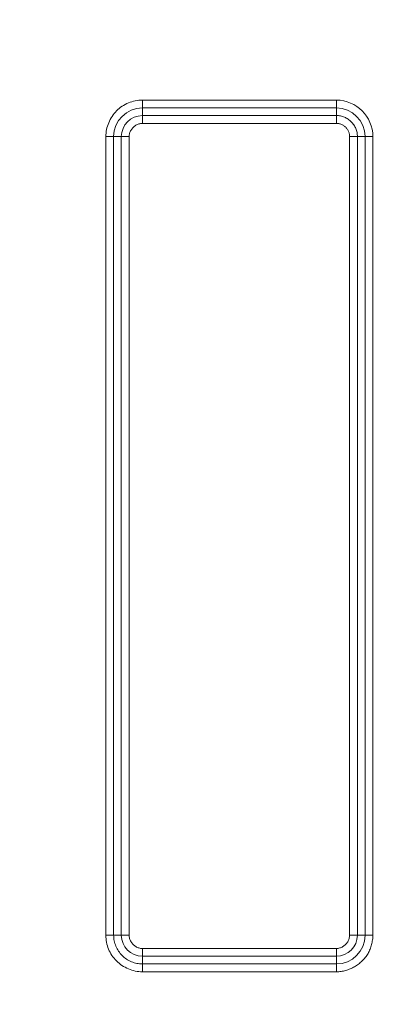
# Model space of a CAD drawing. Units: inches. Extents: x -203 to 206, y 0 to 226.
# Drawn here: x -145 to -144, y 10 to 13 of the extents above; entities that cross this region are included whole.
import ezdxf

# ---------------------------------------------------------------- set-up
doc = ezdxf.new("R2010")
doc.units = ezdxf.units.IN
doc.header["$MEASUREMENT"] = 0
doc.header["$PDMODE"] = 2
doc.header["$PDSIZE"] = 0.03
doc.layers.add('Unnamed [1]', color=7, linetype='Continuous', lineweight=0)
doc.styles.add('CK_TEXT_STYLE_0003', font='times.ttf', dxfattribs={"width": 0.75, "height": 4})
doc.styles.add('CK_TEXT_STYLE_0004', font='txt', dxfattribs={"width": 0.75, "height": 4})
doc.dimstyles.new('KEYCREATOR_DIMSTYLE', dxfattribs={"dimtxt": 4, "dimasz": 4, "dimexe": 1, "dimexo": 1, "dimgap": 1, "dimtad": 0, "dimtih": 1, "dimtoh": 1, "dimdec": 6, "dimzin": 4, "dimdsep": 46, "dimlunit": 5, "dimtxsty": 'CK_TEXT_STYLE_0003', "dimsah": 1, "dimcen": 0, "dimadec": 0, "dimazin": 0, "dimtfac": 1, "dimtdec": 6, "dimtofl": 0, "dimtmove": 0, "dimatfit": 3, "dimfxl": 1, "dimfrac": 2, "dimtolj": 1, "dimtzin": 0, "dimarcsym": 0})

# ---------------------------------------------------------------- blocks, each defined once
blk = doc.blocks.new('*D3')
at = {"layer": 'Defpoints', "color": 0}
for p in [(-164.1189, 99.6033), (-127.2728, 0), (-107.2667, 0)]:
    blk.add_point(p, dxfattribs=at)
at = {"layer": 'Unnamed [1]', "color": 18, "lineweight": -2, "true_color": 0x000000}
for p, q in [((-163.1189, 99.6033), (-106.2667, 99.6033)), ((-107.2667, 95.6033), (-107.2667, 54.669)), ((-107.2667, 4), (-107.2667, 42.1809)), ((-126.2728, 0), (-106.2667, 0))]:
    blk.add_line(p, q, dxfattribs=at)
at = {"layer": 'Unnamed [1]', "color": 18, "true_color": 0x000000}
for points in [[(-106.6001, 95.6033), (-107.9334, 95.6033), (-107.2667, 99.6033)], [(-107.9334, 4), (-106.6001, 4), (-107.2667, 0)]]:
    blk.add_solid(points, dxfattribs=at)
at = {"layer": 'Unnamed [1]', "color": 18, "lineweight": 0, "true_color": 0x000000, "insert": (-107.2667, 48.425), "char_height": 4, "attachment_point": 5, "line_spacing_factor": 0.96, "style": 'CK_TEXT_STYLE_0004'}
blk.add_mtext('\\A1;101"\\P{OAH}', dxfattribs=at)

msp = doc.modelspace()

# ---------------------------------------------------------------- linework, layer by layer
at = {"layer": 'Unnamed [1]', "color": 18, "linetype": 'Continuous', "lineweight": 0, "true_color": 0x000000}
for p, q in [((-144.8704989, 12.3733872), (-144.2720509, 12.3733872)), ((-144.8704989, 12.3733872), (-144.8704989, 12.3492391)), ((-144.2720509, 12.3733872), (-144.2720509, 12.349239)), ((-144.8704989, 12.3492391), (-144.2720509, 12.349239)), ((-144.8704989, 12.3256753), (-144.8704989, 12.3492391)), ((-144.8704989, 12.3256753), (-144.8704989, 12.3167462)), ((-144.8704989, 12.3256753), (-144.2720509, 12.3256753)), ((-144.2720509, 12.349239), (-144.2720509, 12.3256753)), ((-144.2720509, 12.3256753), (-144.2720509, 12.3167462)), ((-144.8704989, 12.3167462), (-144.8704989, 12.3015271)), ((-144.8704989, 12.3015271), (-144.2720509, 12.3015271)), ((-144.2720509, 12.3167462), (-144.2720509, 12.3015271)), ((-144.9831758, 12.2607104), (-144.9590276, 12.2607103)), ((-144.9831758, 9.7990583), (-144.9831758, 12.2607104)), ((-144.9354638, 12.2607103), (-144.9590276, 12.2607103)), ((-144.9590276, 9.7990583), (-144.9590276, 12.2607103)), ((-144.9354638, 12.2607103), (-144.9354638, 9.7990583)), ((-144.9354638, 12.2607103), (-144.9265347, 12.2607103)), ((-144.9265347, 12.2607103), (-144.9113157, 12.2607103)), ((-144.9113157, 12.2607103), (-144.9113157, 9.7990583)), ((-144.2312341, 12.2607103), (-144.2312341, 9.7990583)), ((-144.2160151, 12.2607103), (-144.2312341, 12.2607103)), ((-144.207086, 12.2607103), (-144.2160151, 12.2607103)), ((-144.207086, 12.2607103), (-144.207086, 9.7990583)), ((-144.1835222, 12.2607103), (-144.207086, 12.2607103)), ((-144.1593741, 12.2607104), (-144.1835222, 12.2607103)), ((-144.1835222, 12.2607103), (-144.1835222, 9.7990583)), ((-144.1593741, 12.2607104), (-144.1593741, 9.7990583)), ((-144.9831758, 9.7990583), (-144.9590276, 9.7990583)), ((-144.9354638, 9.7990583), (-144.9590276, 9.7990583)), ((-144.9354638, 9.7990583), (-144.9265347, 9.7990583)), ((-144.9265347, 9.7990583), (-144.9113157, 9.7990583)), ((-144.2160151, 9.7990583), (-144.2312341, 9.7990583)), ((-144.207086, 9.7990583), (-144.2160151, 9.7990583)), ((-144.207086, 9.7990583), (-144.1835222, 9.7990583)), ((-144.1593741, 9.7990583), (-144.1835222, 9.7990583)), ((-144.8704989, 9.7430225), (-144.8704989, 9.7582415)), ((-144.8704989, 9.7582415), (-144.2720509, 9.7582415)), ((-144.8704989, 9.7340934), (-144.8704989, 9.7430225)), ((-144.2720509, 9.7430225), (-144.2720509, 9.7582415)), ((-144.2720509, 9.7340934), (-144.2720509, 9.7430225)), ((-144.8704989, 9.7340934), (-144.8704989, 9.7105296)), ((-144.8704989, 9.7340934), (-144.2720509, 9.7340934)), ((-144.2720509, 9.7340934), (-144.2720509, 9.7105296)), ((-144.8704989, 9.6863814), (-144.8704989, 9.7105296)), ((-144.2720509, 9.7105296), (-144.8704989, 9.7105296)), ((-144.2720509, 9.6863815), (-144.8704989, 9.6863814)), ((-144.2720509, 9.6863815), (-144.2720509, 9.7105296))]:
    msp.add_line(p, q, dxfattribs=at)
at = {"layer": 'Unnamed [1]', "color": 18, "linetype": 'Continuous', "lineweight": 0}
for points in [[(-144.8704989, 12.3733872), (-144.8760144, 12.3732438), (-144.8815126, 12.3728174), (-144.8869816, 12.3721135), (-144.8924093, 12.3711377), (-144.8977839, 12.3698957), (-144.9030932, 12.368393), (-144.9083253, 12.3666353), (-144.9134683, 12.3646281), (-144.9185102, 12.3623771), (-144.9234388, 12.3598878), (-144.9282424, 12.3571659), (-144.9329089, 12.3542169), (-144.9374263, 12.3510464), (-144.9417826, 12.3476601), (-144.9459658, 12.3440635), (-144.949964, 12.3402623), (-144.9537663, 12.3362631), (-144.9573656, 12.3320771), (-144.9607562, 12.3277165), (-144.9639322, 12.3231936), (-144.9668878, 12.3185205), (-144.9696171, 12.3137096), (-144.9721142, 12.3087731), (-144.9743733, 12.3037231), (-144.9763886, 12.2985721), (-144.9781541, 12.2933321), (-144.9796641, 12.2880154), (-144.9809127, 12.2826343), (-144.981894, 12.277201), (-144.9826022, 12.2717278), (-144.9830314, 12.2662268), (-144.9831758, 12.2607104)], [(-144.207086, 12.2607103), (-144.2071695, 12.2638896), (-144.2074177, 12.2670592), (-144.2078273, 12.2702122), (-144.2083946, 12.2733418), (-144.2091163, 12.276441), (-144.209989, 12.2795027), (-144.2110092, 12.2825201), (-144.2121735, 12.2854862), (-144.2134783, 12.2883941), (-144.2149204, 12.2912367), (-144.2164961, 12.2940072), (-144.2182021, 12.2966987), (-144.220035, 12.2993041), (-144.2219913, 12.3018165), (-144.2240675, 12.3042289), (-144.2262602, 12.3065345), (-144.2285654, 12.3087268), (-144.2309768, 12.310802), (-144.2334875, 12.3127566), (-144.2360908, 12.3145873), (-144.2387797, 12.3162908), (-144.2415474, 12.3178637), (-144.244387, 12.3193028), (-144.2472918, 12.3206045), (-144.2502548, 12.3217656), (-144.2532691, 12.3227828), (-144.2563281, 12.3236527), (-144.2594247, 12.3243719), (-144.2625521, 12.3249371), (-144.2657035, 12.325345), (-144.2688721, 12.3255921), (-144.2720509, 12.3256753)], [(-144.8704989, 12.3015271), (-144.8731486, 12.3014267), (-144.8757723, 12.3011304), (-144.8783625, 12.3006461), (-144.8809113, 12.2999814), (-144.8834111, 12.2991442), (-144.8858541, 12.298142), (-144.8882326, 12.2969827), (-144.8905389, 12.2956739), (-144.8927652, 12.2942234), (-144.8949039, 12.2926389), (-144.8969472, 12.2909281), (-144.8988873, 12.2890988), (-144.9007167, 12.2871586), (-144.9024275, 12.2851153), (-144.904012, 12.2829766), (-144.9054625, 12.2807503), (-144.9067713, 12.278444), (-144.9079306, 12.2760655), (-144.9089328, 12.2736225), (-144.90977, 12.2711227), (-144.9104347, 12.2685739), (-144.910919, 12.2659837), (-144.9112152, 12.26336), (-144.9113157, 12.2607103)], [(-144.2312341, 12.2607103), (-144.2312868, 12.2627055), (-144.2314432, 12.2646951), (-144.2317012, 12.2666748), (-144.2320585, 12.2686402), (-144.2325131, 12.2705868), (-144.2330626, 12.2725103), (-144.233705, 12.2744063), (-144.2344379, 12.2762702), (-144.2352592, 12.2780978), (-144.2361667, 12.2798846), (-144.2371582, 12.2816261), (-144.2382314, 12.2833181), (-144.2393843, 12.284956), (-144.2406145, 12.2865354), (-144.24192, 12.288052), (-144.2432984, 12.2895013), (-144.2447473, 12.2908793), (-144.2462626, 12.2921835), (-144.2478402, 12.2934118), (-144.2494756, 12.2945622), (-144.2511646, 12.2956326), (-144.2529029, 12.2966208), (-144.2546862, 12.2975249), (-144.2565102, 12.2983426), (-144.2583706, 12.2990719), (-144.2602631, 12.2997108), (-144.2621833, 12.3002571), (-144.2641271, 12.3007087), (-144.26609, 12.3010636), (-144.2680678, 12.3013197), (-144.2700562, 12.3014749), (-144.2720509, 12.3015271)], [(-144.9831758, 9.7990583), (-144.9830369, 9.7935501), (-144.9826234, 9.7880665), (-144.9819394, 9.7826184), (-144.9809896, 9.7772166), (-144.9797782, 9.7718722), (-144.9783097, 9.7665959), (-144.9765885, 9.7613987), (-144.974619, 9.7562915), (-144.9724056, 9.7512853), (-144.9699527, 9.7463908), (-144.9672646, 9.741619), (-144.9643459, 9.7369808), (-144.9612009, 9.7324871), (-144.957834, 9.7281489), (-144.9542496, 9.7239769), (-144.9504522, 9.7199822), (-144.9464476, 9.7161749), (-144.9422478, 9.7125627), (-144.9378663, 9.7091525), (-144.9333165, 9.7059514), (-144.9286119, 9.7029663), (-144.9237661, 9.7002042), (-144.9187923, 9.697672), (-144.9137043, 9.6953768), (-144.9085153, 9.6933255), (-144.9032389, 9.691525), (-144.8978885, 9.6899824), (-144.8924777, 9.6887047), (-144.8870198, 9.6876987), (-144.8815284, 9.6869716), (-144.876017, 9.6865301), (-144.8704989, 9.6863814)], [(-144.9590276, 9.7990583), (-144.9589152, 9.7947259), (-144.9585808, 9.7904051), (-144.9580287, 9.7861057), (-144.9572633, 9.7818372), (-144.956289, 9.7776093), (-144.95511, 9.7734318), (-144.9537307, 9.7693142), (-144.9521554, 9.7652663), (-144.9503885, 9.7612977), (-144.9484344, 9.757418), (-144.9462972, 9.753637), (-144.9439815, 9.7499643), (-144.9414915, 9.7464096), (-144.9388315, 9.7429826), (-144.9360059, 9.7396928), (-144.9330191, 9.7365501), (-144.9298762, 9.7335631), (-144.9265861, 9.7307372), (-144.9231584, 9.7280766), (-144.919603, 9.7255858), (-144.9159294, 9.7232692), (-144.9121474, 9.721131), (-144.9082667, 9.7191758), (-144.9042969, 9.7174078), (-144.9002479, 9.7158314), (-144.8961292, 9.714451), (-144.8919507, 9.713271), (-144.8877219, 9.7122958), (-144.8834527, 9.7115296), (-144.8791526, 9.710977), (-144.8748315, 9.7106422), (-144.8704989, 9.7105296)], [(-144.9113157, 9.7990583), (-144.9112152, 9.7964087), (-144.910919, 9.7937851), (-144.9104346, 9.791195), (-144.90977, 9.7886462), (-144.9089327, 9.7861464), (-144.9079305, 9.7837035), (-144.9067711, 9.781325), (-144.9054623, 9.7790187), (-144.9040118, 9.7767924), (-144.9024272, 9.7746537), (-144.9007164, 9.7726104), (-144.8988871, 9.7706702), (-144.8969469, 9.7688408), (-144.8949036, 9.76713), (-144.8927649, 9.7655455), (-144.8905385, 9.7640949), (-144.8882322, 9.7627861), (-144.8858538, 9.7616267), (-144.8834108, 9.7606246), (-144.880911, 9.7597873), (-144.8783623, 9.7591226), (-144.8757722, 9.7586383), (-144.8731485, 9.758342), (-144.8704989, 9.7582415)], [(-144.2720509, 9.6863815), (-144.2683793, 9.686448), (-144.2647198, 9.6866461), (-144.2610753, 9.6869735), (-144.2574485, 9.6874278), (-144.2538421, 9.6880069), (-144.2502588, 9.6887084), (-144.2467014, 9.68953), (-144.2431727, 9.6904695), (-144.2396754, 9.6915246), (-144.2362122, 9.692693), (-144.2327859, 9.6939725), (-144.2293991, 9.6953606), (-144.2260548, 9.6968553), (-144.2227555, 9.6984541), (-144.2195041, 9.7001548), (-144.2163033, 9.7019551), (-144.2131558, 9.7038528), (-144.2100644, 9.7058455), (-144.2070318, 9.707931), (-144.2040607, 9.710107), (-144.201154, 9.7123712), (-144.1983143, 9.7147213), (-144.1955444, 9.7171551), (-144.192847, 9.7196702), (-144.1902249, 9.7222645), (-144.1876808, 9.7249355), (-144.1852174, 9.7276811), (-144.1828376, 9.7304989), (-144.180544, 9.7333867), (-144.1783394, 9.7363421), (-144.1762593, 9.7393909), (-144.1743328, 9.7425516), (-144.1725526, 9.7458118), (-144.1709114, 9.7491589), (-144.1694022, 9.7525802), (-144.1680177, 9.7560632), (-144.1667506, 9.7595954), (-144.1655939, 9.763164), (-144.1645402, 9.7667566), (-144.1635825, 9.7703605), (-144.1627133, 9.7739632), (-144.1619257, 9.777552), (-144.1612163, 9.781119), (-144.1605981, 9.7846738), (-144.1600879, 9.7882309), (-144.1597026, 9.7918045), (-144.159459, 9.7954088), (-144.1593741, 9.7990583)], [(-144.2720509, 9.7582415), (-144.2694014, 9.758342), (-144.2667777, 9.7586383), (-144.2641876, 9.7591226), (-144.2616388, 9.7597873), (-144.2591391, 9.7606246), (-144.2566961, 9.7616267), (-144.2543176, 9.7627861), (-144.2520113, 9.7640949), (-144.249785, 9.7655455), (-144.2476463, 9.76713), (-144.245603, 9.7688408), (-144.2436628, 9.7706702), (-144.2418334, 9.7726104), (-144.2401226, 9.7746537), (-144.2385381, 9.7767924), (-144.2370875, 9.7790187), (-144.2357787, 9.781325), (-144.2346194, 9.7837035), (-144.2336172, 9.7861464), (-144.2327799, 9.7886462), (-144.2321152, 9.791195), (-144.2316309, 9.7937851), (-144.2313346, 9.7964088), (-144.2312341, 9.7990583)]]:
    msp.add_lwpolyline(points, dxfattribs=at)
at = {"layer": 'Unnamed [1]', "color": 18, "linetype": 'Continuous', "lineweight": 0, "true_color": 0x000000}
for centre, radius, start, end in [((-144.2726353, 12.2601259), 0.1132628, 0.2956377, 89.7043669), ((-144.8702722, 12.2604836), 0.0887557, 90.1463796, 179.8536221), ((-144.869966, 12.2601774), 0.0655, 90.466207, 179.5337961), ((-144.2723426, 12.2604186), 0.0888209, 0.1881792, 89.8118238), ((-144.8699663, 9.799591), 0.0654998, 180.4659718, 269.5340279), ((-144.2723382, 9.7993456), 0.0888165, 270.1853635, 359.8146414), ((-144.2725836, 9.799591), 0.0654998, 270.4659751, 359.5340279)]:
    msp.add_arc(centre, radius, start, end, dxfattribs=at)

# ---------------------------------------------------------------- dimensions: what is measured, and where the dimension line sits
at = {"layer": 'Unnamed [1]', "color": 18, "lineweight": 0, "true_color": 0x000000}
dim = msp.add_linear_dim(base=(-107.2667389, 0.0000338), p1=(-164.1189218, 99.6032724), p2=(-127.272816, 0.0000338), angle=90, text='101"\\P{OAH}', dimstyle='KEYCREATOR_DIMSTYLE', override={"dimtxsty": 'CK_TEXT_STYLE_0004'}, dxfattribs=at)
dim.commit()
dim.dimension.update_dxf_attribs({"geometry": '*D3', "text_midpoint": (-107.2667389, 48.4249916), "dimtype": 160, "text_rotation": 360})

doc.saveas('drawing.dxf')
